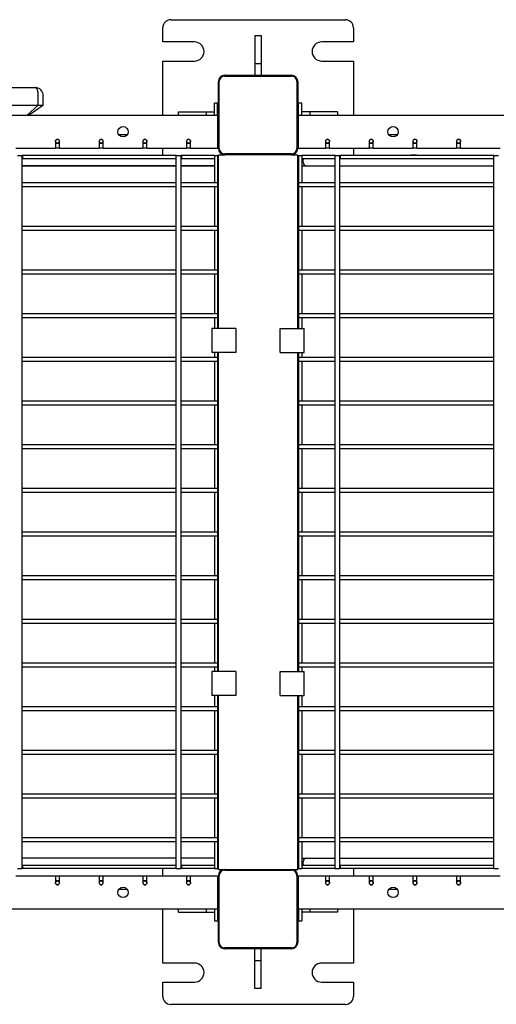
# Model space of a CAD drawing. Units: millimetres. Extents: x 3286 to 17690, y -5727 to 5566.
# Drawn here: x 7690 to 8290, y -104 to 1136 of the extents above; entities that cross this region are included whole.
import ezdxf

# ---------------------------------------------------------------- set-up
doc = ezdxf.new("R2010")
doc.units = ezdxf.units.MM

# ---------------------------------------------------------------- blocks, each defined once
blk = doc.blocks.new('ДВК-04')
for p, q in [((880, 1212), (880, 1230)), ((890, 1240), (1110, 1240)), ((1120, 1230), (1120, 1212)), ((996, 1220), (1004, 1220)), ((996, 1220), (996, 1185)), ((1004, 1220), (1004, 1185)), ((920, 1212), (880, 1212)), ((1120, 1212), (1080, 1212)), ((880, 1188), (920, 1188)), ((880, 1120), (880, 1188)), ((996, 1185), (1004, 1185)), ((996, 1185), (996, 1170)), ((1004, 1185), (1004, 1170)), ((1080, 1188), (1120, 1188)), ((1120, 1188), (1120, 1120)), ((958, 1170), (1042, 1170)), ((958, 1169), (1042, 1169)), ((676.7, 1154.5), (719.4, 1154.5)), ((719.5, 1154.5), (719.4, 1154.5)), ((950, 1078), (950, 1162)), ((951, 1078), (951, 1162)), ((1049, 1162), (1049, 1078)), ((1050, 1162), (1050, 1078)), ((723.2, 1132.5), (723.2, 1144.5)), ((729.5, 1132.5), (729.5, 1144.5)), ((690.5, 1132.5), (723.2, 1132.5)), ((723.2, 1132.5), (718.7, 1128.3)), ((723.2, 1132.5), (729.5, 1132.5)), ((723.3, 1128.4), (729.5, 1132.5)), ((949, 1135), (945, 1135)), ((945, 1120), (945, 1135)), ((949, 1120), (949, 1135)), ((1055, 1135), (1051, 1135)), ((1051, 1120), (1051, 1135)), ((1055, 1120), (1055, 1135)), ((51, 1120), (949, 1120)), ((714.1, 1124.2), (709.4, 1120)), ((711.1, 1120), (717.2, 1124.2)), ((718.7, 1128.3), (714.1, 1124.2)), ((717.2, 1124.2), (723.3, 1128.4)), ((900, 1124), (935, 1124)), ((900, 1120), (900, 1124)), ((935, 1120), (935, 1124)), ((935, 1124), (945, 1124)), ((949, 1124), (950, 1124)), ((949, 1120), (949, 1078)), ((1051, 1124), (1050, 1124)), ((1051, 1078), (1051, 1120)), ((1051, 1120), (1949, 1120)), ((1065, 1124), (1055, 1124)), ((1065, 1124), (1065, 1120)), ((1100, 1124), (1065, 1124)), ((1100, 1124), (1100, 1120)), ((949, 1116), (950, 1116)), ((1051, 1116), (1050, 1116)), ((824.5, 1095.5), (835.5, 1095.5)), ((1164.5, 1095.5), (1175.5, 1095.5)), ((745, 1087), (745, 1078)), ((745, 1084.5), (750, 1084.5)), ((750, 1078), (750, 1087)), ((800, 1087), (800, 1078)), ((800, 1084.5), (805, 1084.5)), ((805, 1078), (805, 1087)), ((855, 1087), (855, 1078)), ((855, 1084.5), (860, 1084.5)), ((860, 1078), (860, 1087)), ((910, 1087), (910, 1078)), ((910, 1084.5), (915, 1084.5)), ((915, 1078), (915, 1087)), ((1085, 1087), (1085, 1078)), ((1085, 1084.5), (1090, 1084.5)), ((1090, 1078), (1090, 1087)), ((1140, 1087), (1140, 1078)), ((1140, 1084.5), (1145, 1084.5)), ((1145, 1078), (1145, 1087)), ((1195, 1087), (1195, 1078)), ((1195, 1084.5), (1200, 1084.5)), ((1200, 1078), (1200, 1087)), ((1250, 1087), (1250, 1078)), ((1250, 1084.5), (1255, 1084.5)), ((1255, 1078), (1255, 1087)), ((745, 1078), (695, 1078)), ((697, 1069), (702.9, 1069)), ((697, 1069), (702.9, 1069)), ((702.9, 1069), (703, 1069)), ((702.9, 1069), (703, 1069)), ((703, 171), (703, 1069)), ((703, 1035), (703, 1069)), ((703.5, 1069), (703, 1069)), ((896.5, 1069), (703.5, 1069)), ((703.5, 1069), (703.5, 1065)), ((745, 1078.5), (750, 1078.5)), ((800, 1078), (750, 1078)), ((800, 1078.5), (805, 1078.5)), ((855, 1078), (805, 1078)), ((855, 1078.5), (860, 1078.5)), ((910, 1078), (860, 1078)), ((880, 1069), (880, 1078)), ((896.5, 1069), (896.5, 1065)), ((897, 1069), (896.5, 1069)), ((897, 171), (897, 1069)), ((897, 1069), (902.9, 1069)), ((897, 1069), (902.9, 1069)), ((902.9, 1069), (903, 1069)), ((902.9, 1069), (903, 1069)), ((903, 171), (903, 1069)), ((903, 1035), (903, 1069)), ((903.5, 1069), (903, 1069)), ((945, 1069), (903.5, 1069)), ((903.5, 1069), (903.5, 1065)), ((910, 1078.5), (915, 1078.5)), ((949, 1078), (915, 1078)), ((945, 1069), (945, 1065)), ((945, 1069), (949, 1069)), ((945, 1069), (945, 1035)), ((949, 1069), (949, 1035)), ((949, 1068), (950, 1068)), ((950, 1070), (958, 1070)), ((950, 851), (950, 1070)), ((1042, 1071), (958, 1071)), ((1042, 1070), (958, 1070)), ((1042, 1070), (1050, 1070)), ((1050, 851), (1050, 1070)), ((1050, 1068), (1051, 1068)), ((1085, 1078), (1051, 1078)), ((1051, 1069), (1055, 1069)), ((1051, 1069), (1051, 1035)), ((1096.5, 1069), (1055, 1069)), ((1055, 1069), (1055, 1065)), ((1055, 1069), (1055, 1035)), ((1085, 1078.5), (1090, 1078.5)), ((1140, 1078), (1090, 1078)), ((1096.5, 1069), (1096.5, 1065)), ((1097, 1069), (1096.5, 1069)), ((1097, 171), (1097, 1069)), ((1097, 1069), (1102.9, 1069)), ((1097, 1069), (1102.9, 1069)), ((1102.9, 1069), (1103, 1069)), ((1102.9, 1069), (1103, 1069)), ((1103, 171), (1103, 1069)), ((1103, 1035), (1103, 1069)), ((1103.5, 1069), (1103, 1069)), ((1296.5, 1069), (1103.5, 1069)), ((1103.5, 1069), (1103.5, 1065)), ((1120, 1078), (1120, 1069)), ((1140, 1078.5), (1145, 1078.5)), ((1195, 1078), (1145, 1078)), ((1193, 1069.3), (1193, 1069.5)), ((1195, 1078.5), (1200, 1078.5)), ((1199, 1069.5), (1199, 1069.3)), ((1250, 1078), (1200, 1078)), ((1250, 1078.5), (1255, 1078.5)), ((1305, 1078), (1255, 1078)), ((1296.5, 1069), (1296.5, 1065)), ((1297, 1069), (1296.5, 1069)), ((1297, 171), (1297, 1069)), ((1297, 1069), (1302.9, 1069)), ((1297, 1069), (1302.9, 1069)), ((703.5, 1065), (703, 1065)), ((897, 1056), (703, 1056)), ((703, 1056), (897, 1056)), ((896.5, 1065), (703.5, 1065)), ((897, 1065), (896.5, 1065)), ((903.5, 1065), (903, 1065)), ((945, 1056), (903, 1056)), ((903, 1056), (945, 1056)), ((945, 1065), (903.5, 1065)), ((950, 1056), (949, 1056)), ((949, 1056), (950, 1056)), ((1050, 1056), (1051, 1056)), ((1096.5, 1065), (1055, 1065)), ((1055, 1056), (1097, 1056)), ((1057, 1060), (1057, 1064)), ((1061.1, 1056), (1092, 1056)), ((1092, 1056), (1097, 1056)), ((1097, 1065), (1096.5, 1065)), ((1103.5, 1065), (1103, 1065)), ((1103, 1056), (1201.5, 1056)), ((1103, 1056), (1201.5, 1056)), ((1296.5, 1065), (1103.5, 1065)), ((1201.5, 1056), (1297, 1056)), ((1201.5, 1056), (1297, 1056)), ((1297, 1065), (1296.5, 1065)), ((703, 1035), (897, 1035)), ((703, 1030), (897, 1030)), ((703, 980), (703, 1030)), ((903, 1035), (945, 1035)), ((903, 980), (903, 1030)), ((903, 1030), (945, 1030)), ((945, 1035), (949, 1035)), ((945, 1030), (949, 1030)), ((945, 1030), (945, 980)), ((949, 1035), (949, 1032.8)), ((949, 1032.8), (949, 1030)), ((949, 1030), (949, 980)), ((1051, 1035), (1055, 1035)), ((1051, 1035), (1051, 1032.8)), ((1051, 1032.8), (1051, 1030)), ((1051, 1030), (1055, 1030)), ((1051, 1030), (1051, 980)), ((1055, 1035), (1097, 1035)), ((1055, 1030), (1055, 980)), ((1055, 1030), (1097, 1030)), ((1103, 1035), (1297, 1035)), ((1103, 1030), (1297, 1030)), ((1103, 980), (1103, 1030)), ((703, 980), (897, 980)), ((903, 980), (945, 980)), ((945, 980), (949, 980)), ((949, 980), (949, 977.8)), ((1051, 980), (1055, 980)), ((1051, 980), (1051, 977.8)), ((1055, 980), (1097, 980)), ((1103, 980), (1297, 980)), ((703, 975), (897, 975)), ((703, 925), (703, 975)), ((903, 975), (945, 975)), ((903, 925), (903, 975)), ((945, 975), (949, 975)), ((945, 975), (945, 925)), ((949, 977.8), (949, 975)), ((949, 975), (949, 925)), ((1051, 977.8), (1051, 975)), ((1051, 975), (1055, 975)), ((1051, 975), (1051, 925)), ((1055, 975), (1055, 925)), ((1055, 975), (1097, 975)), ((1103, 975), (1297, 975)), ((1103, 925), (1103, 975)), ((703, 925), (897, 925)), ((703, 870), (703, 920)), ((703, 920), (897, 920)), ((903, 925), (945, 925)), ((903, 870), (903, 920)), ((903, 920), (945, 920)), ((945, 925), (949, 925)), ((945, 920), (945, 870)), ((945, 920), (949, 920)), ((949, 925), (949, 922.8)), ((949, 922.8), (949, 920)), ((949, 920), (949, 870)), ((1051, 925), (1055, 925)), ((1051, 925), (1051, 922.8)), ((1051, 922.8), (1051, 920)), ((1051, 920), (1051, 870)), ((1051, 920), (1055, 920)), ((1055, 925), (1097, 925)), ((1055, 920), (1055, 870)), ((1055, 920), (1097, 920)), ((1103, 925), (1297, 925)), ((1103, 920), (1297, 920)), ((1103, 870), (1103, 920)), ((703, 870), (897, 870)), ((903, 870), (945, 870)), ((945, 870), (949, 870)), ((949, 870), (949, 867.8)), ((1051, 870), (1055, 870)), ((1051, 870), (1051, 867.8)), ((1055, 870), (1097, 870)), ((1103, 870), (1297, 870)), ((703, 815), (703, 865)), ((703, 865), (897, 865)), ((903, 815), (903, 865)), ((903, 865), (945, 865)), ((945, 865), (949, 865)), ((945, 865), (945, 851)), ((949, 867.8), (949, 865)), ((949, 865), (949, 851)), ((1051, 867.8), (1051, 865)), ((1051, 865), (1055, 865)), ((1051, 865), (1051, 851)), ((1055, 865), (1097, 865)), ((1055, 865), (1055, 851)), ((1103, 865), (1297, 865)), ((1103, 815), (1103, 865)), ((942, 851), (942, 821)), ((972, 851), (942, 851)), ((972, 851), (972, 821)), ((1028, 821), (1028, 851)), ((1028, 851), (1058, 851)), ((1058, 821), (1058, 851)), ((972, 821), (942, 821)), ((945, 821), (945, 815)), ((949, 821), (949, 815)), ((950, 419), (950, 821)), ((1028, 821), (1058, 821)), ((1050, 419), (1050, 821)), ((1051, 821), (1051, 815)), ((1055, 821), (1055, 815)), ((703, 815), (897, 815)), ((703, 760), (703, 810)), ((703, 810), (897, 810)), ((903, 815), (945, 815)), ((903, 760), (903, 810)), ((903, 810), (945, 810)), ((945, 815), (949, 815)), ((945, 810), (945, 760)), ((945, 810), (949, 810)), ((949, 815), (949, 812.8)), ((949, 812.8), (949, 810)), ((949, 810), (949, 760)), ((1051, 815), (1055, 815)), ((1051, 815), (1051, 812.8)), ((1051, 812.8), (1051, 810)), ((1051, 810), (1051, 760)), ((1051, 810), (1055, 810)), ((1055, 815), (1097, 815)), ((1055, 810), (1055, 760)), ((1055, 810), (1097, 810)), ((1103, 815), (1297, 815)), ((1103, 760), (1103, 810)), ((1103, 810), (1297, 810)), ((703, 760), (897, 760)), ((903, 760), (945, 760)), ((945, 760), (949, 760)), ((949, 760), (949, 757.8)), ((949, 757.8), (949, 755)), ((1051, 760), (1055, 760)), ((1051, 760), (1051, 757.8)), ((1051, 757.8), (1051, 755)), ((1055, 760), (1097, 760)), ((1103, 760), (1297, 760)), ((703, 705), (703, 755)), ((703, 755), (897, 755)), ((903, 705), (903, 755)), ((903, 755), (945, 755)), ((945, 755), (949, 755)), ((945, 755), (945, 705)), ((949, 755), (949, 705)), ((1051, 755), (1055, 755)), ((1051, 755), (1051, 705)), ((1055, 755), (1055, 705)), ((1055, 755), (1097, 755)), ((1103, 755), (1297, 755)), ((1103, 705), (1103, 755)), ((703, 705), (897, 705)), ((703, 650), (703, 700)), ((703, 700), (897, 700)), ((903, 705), (945, 705)), ((903, 650), (903, 700)), ((903, 700), (945, 700)), ((945, 705), (949, 705)), ((945, 700), (945, 650)), ((945, 700), (949, 700)), ((949, 705), (949, 702.8)), ((949, 702.8), (949, 700)), ((949, 700), (949, 650)), ((1051, 705), (1055, 705)), ((1051, 705), (1051, 702.8)), ((1051, 702.8), (1051, 700)), ((1051, 700), (1051, 650)), ((1051, 700), (1055, 700)), ((1055, 705), (1097, 705)), ((1055, 700), (1055, 650)), ((1055, 700), (1097, 700)), ((1103, 705), (1297, 705)), ((1103, 700), (1297, 700)), ((1103, 650), (1103, 700)), ((703, 650), (897, 650)), ((703, 595), (703, 645)), ((703, 645), (897, 645)), ((903, 650), (945, 650)), ((903, 595), (903, 645)), ((903, 645), (945, 645)), ((945, 650), (949, 650)), ((945, 645), (949, 645)), ((945, 645), (945, 595)), ((949, 650), (949, 647.8)), ((949, 647.8), (949, 645)), ((949, 645), (949, 595)), ((1051, 650), (1055, 650)), ((1051, 650), (1051, 647.8)), ((1051, 647.8), (1051, 645)), ((1051, 645), (1055, 645)), ((1051, 645), (1051, 595)), ((1055, 650), (1097, 650)), ((1055, 645), (1055, 595)), ((1055, 645), (1097, 645)), ((1103, 650), (1297, 650)), ((1103, 645), (1297, 645)), ((1103, 595), (1103, 645)), ((703, 595), (897, 595)), ((703, 540), (703, 590)), ((703, 590), (897, 590)), ((903, 595), (945, 595)), ((903, 540), (903, 590)), ((903, 590), (945, 590)), ((945, 595), (949, 595)), ((945, 590), (949, 590)), ((945, 590), (945, 540)), ((949, 595), (949, 592.8)), ((949, 592.8), (949, 590)), ((949, 590), (949, 540)), ((1051, 595), (1055, 595)), ((1051, 595), (1051, 592.8)), ((1051, 592.8), (1051, 590)), ((1051, 590), (1055, 590)), ((1051, 590), (1051, 540)), ((1055, 595), (1097, 595)), ((1055, 590), (1055, 540)), ((1055, 590), (1097, 590)), ((1103, 595), (1297, 595)), ((1103, 590), (1297, 590)), ((1103, 540), (1103, 590)), ((703, 540), (897, 540)), ((703, 485), (703, 535)), ((703, 535), (897, 535)), ((903, 540), (945, 540)), ((903, 485), (903, 535)), ((903, 535), (945, 535)), ((945, 540), (949, 540)), ((945, 535), (949, 535)), ((945, 535), (945, 485)), ((949, 540), (949, 537.8)), ((949, 537.8), (949, 535)), ((949, 535), (949, 485)), ((1051, 540), (1055, 540)), ((1051, 540), (1051, 537.8)), ((1051, 537.8), (1051, 535)), ((1051, 535), (1055, 535)), ((1051, 535), (1051, 485)), ((1055, 540), (1097, 540)), ((1055, 535), (1055, 485)), ((1055, 535), (1097, 535)), ((1103, 540), (1297, 540)), ((1103, 535), (1297, 535)), ((1103, 485), (1103, 535)), ((703, 485), (897, 485)), ((903, 485), (945, 485)), ((945, 485), (949, 485)), ((949, 485), (949, 482.8)), ((1051, 485), (1055, 485)), ((1051, 485), (1051, 482.8)), ((1055, 485), (1097, 485)), ((1103, 485), (1297, 485)), ((703, 430), (703, 480)), ((703, 480), (897, 480)), ((903, 430), (903, 480)), ((903, 480), (945, 480)), ((945, 480), (949, 480)), ((945, 480), (945, 430)), ((949, 482.8), (949, 480)), ((949, 480), (949, 430)), ((1051, 482.8), (1051, 480)), ((1051, 480), (1055, 480)), ((1051, 480), (1051, 430)), ((1055, 480), (1055, 430)), ((1055, 480), (1097, 480)), ((1103, 480), (1297, 480)), ((1103, 430), (1103, 480)), ((703, 430), (897, 430)), ((703, 375), (703, 425)), ((703, 425), (897, 425)), ((903, 430), (945, 430)), ((903, 375), (903, 425)), ((903, 425), (945, 425)), ((945, 430), (949, 430)), ((945, 425), (949, 425)), ((945, 425), (945, 419)), ((949, 430), (949, 427.8)), ((949, 427.8), (949, 425)), ((949, 425), (949, 419)), ((1051, 430), (1055, 430)), ((1051, 430), (1051, 427.8)), ((1051, 427.8), (1051, 425)), ((1051, 425), (1055, 425)), ((1051, 425), (1051, 419)), ((1055, 430), (1097, 430)), ((1055, 425), (1097, 425)), ((1055, 425), (1055, 419)), ((1103, 430), (1297, 430)), ((1103, 425), (1297, 425)), ((1103, 375), (1103, 425)), ((942, 419), (942, 389)), ((972, 419), (942, 419)), ((972, 419), (972, 389)), ((1028, 389), (1028, 419)), ((1028, 419), (1058, 419)), ((1058, 389), (1058, 419)), ((972, 389), (942, 389)), ((945, 389), (945, 375)), ((949, 389), (949, 375)), ((950, 170), (950, 389)), ((1028, 389), (1058, 389)), ((1050, 170), (1050, 389)), ((1051, 389), (1051, 375)), ((1055, 389), (1055, 375)), ((703, 375), (897, 375)), ((903, 375), (945, 375)), ((945, 375), (949, 375)), ((949, 375), (949, 372.8)), ((949, 372.8), (949, 370)), ((1051, 375), (1055, 375)), ((1051, 375), (1051, 372.8)), ((1051, 372.8), (1051, 370)), ((1055, 375), (1097, 375)), ((1103, 375), (1297, 375)), ((703, 320), (703, 370)), ((703, 370), (897, 370)), ((897, 320), (897, 370)), ((903, 320), (903, 370)), ((903, 370), (945, 370)), ((945, 370), (949, 370)), ((945, 370), (945, 320)), ((949, 370), (949, 320)), ((1051, 370), (1055, 370)), ((1051, 370), (1051, 320)), ((1055, 370), (1055, 320)), ((1055, 370), (1097, 370)), ((1097, 320), (1097, 370)), ((1103, 320), (1103, 370)), ((1103, 370), (1297, 370)), ((1297, 320), (1297, 370)), ((703, 320), (897, 320)), ((703, 265), (703, 315)), ((703, 315), (897, 315)), ((897, 265), (897, 315)), ((903, 320), (945, 320)), ((903, 265), (903, 315)), ((903, 315), (945, 315)), ((945, 320), (949, 320)), ((945, 315), (945, 265)), ((945, 315), (949, 315)), ((949, 320), (949, 317.8)), ((949, 317.8), (949, 315)), ((949, 315), (949, 265)), ((1051, 320), (1055, 320)), ((1051, 320), (1051, 317.8)), ((1051, 317.8), (1051, 315)), ((1051, 315), (1051, 265)), ((1051, 315), (1055, 315)), ((1055, 320), (1097, 320)), ((1055, 315), (1055, 265)), ((1055, 315), (1097, 315)), ((1097, 265), (1097, 315)), ((1103, 320), (1297, 320)), ((1103, 315), (1297, 315)), ((1103, 265), (1103, 315)), ((1297, 265), (1297, 315)), ((703, 265), (897, 265)), ((903, 265), (945, 265)), ((945, 265), (949, 265)), ((949, 265), (949, 262.8)), ((949, 262.8), (949, 260)), ((1051, 265), (1055, 265)), ((1051, 265), (1051, 262.8)), ((1051, 262.8), (1051, 260)), ((1055, 265), (1097, 265)), ((1103, 265), (1297, 265)), ((703, 210), (703, 260)), ((703, 260), (897, 260)), ((897, 210), (897, 260)), ((903, 210), (903, 260)), ((903, 260), (945, 260)), ((945, 260), (945, 210)), ((945, 260), (949, 260)), ((949, 260), (949, 210)), ((1051, 260), (1051, 210)), ((1051, 260), (1055, 260)), ((1055, 260), (1055, 210)), ((1055, 260), (1097, 260)), ((1097, 210), (1097, 260)), ((1103, 260), (1297, 260)), ((1103, 210), (1103, 260)), ((1297, 210), (1297, 260)), ((703, 210), (897, 210)), ((703, 171), (703, 205)), ((703, 205), (897, 205)), ((897, 171), (897, 205)), ((903, 210), (945, 210)), ((903, 171), (903, 205)), ((903, 205), (945, 205)), ((945, 210), (949, 210)), ((945, 205), (945, 171)), ((945, 205), (949, 205)), ((949, 210), (949, 207.8)), ((949, 207.8), (949, 205)), ((949, 205), (949, 171)), ((1051, 210), (1055, 210)), ((1051, 210), (1051, 207.8)), ((1051, 207.8), (1051, 205)), ((1051, 205), (1051, 171)), ((1051, 205), (1055, 205)), ((1055, 210), (1097, 210)), ((1055, 205), (1055, 171)), ((1055, 205), (1097, 205)), ((1097, 171), (1097, 205)), ((1103, 210), (1297, 210)), ((1103, 205), (1297, 205)), ((1103, 171), (1103, 205)), ((1297, 171), (1297, 205)), ((872.4, 184), (703, 184)), ((897, 184), (703, 184)), ((703.5, 175), (703, 175)), ((896.5, 175), (703.5, 175)), ((703.5, 175), (703.5, 171)), ((897, 184), (891.5, 184)), ((896.5, 175), (896.5, 171)), ((897, 175), (896.5, 175)), ((945, 184), (903, 184)), ((945, 184), (903, 184)), ((903.5, 175), (903, 175)), ((945, 175), (903.5, 175)), ((903.5, 175), (903.5, 171)), ((945, 175), (945, 171)), ((950, 184), (949, 184)), ((950, 184), (949, 184)), ((1050, 184), (1051, 184)), ((1055, 184), (1061.1, 184)), ((1096.5, 175), (1055, 175)), ((1055, 175), (1055, 171)), ((1057, 176), (1057, 180)), ((1061.1, 184), (1092, 184)), ((1092, 184), (1097, 184)), ((1096.5, 175), (1096.5, 171)), ((1097, 175), (1096.5, 175)), ((1103, 184), (1201.5, 184)), ((1103.5, 175), (1103, 175)), ((1296.5, 175), (1103.5, 175)), ((1103.5, 175), (1103.5, 171)), ((1201.5, 184), (1297, 184)), ((1296.5, 175), (1296.5, 171)), ((1297, 175), (1296.5, 175)), ((695, 162), (745, 162)), ((697, 171), (702.9, 171)), ((702.9, 171), (703, 171)), ((703.5, 171), (703, 171)), ((896.5, 171), (703.5, 171)), ((745, 162), (745, 153)), ((750, 161.5), (745, 161.5)), ((750, 162), (800, 162)), ((750, 153), (750, 162)), ((800, 162), (800, 153)), ((805, 161.5), (800, 161.5)), ((805, 162), (855, 162)), ((805, 153), (805, 162)), ((855, 162), (855, 153)), ((860, 161.5), (855, 161.5)), ((860, 162), (910, 162)), ((860, 153), (860, 162)), ((880, 162), (880, 171)), ((897, 171), (896.5, 171)), ((897, 171), (902.9, 171)), ((902.9, 171), (903, 171)), ((903.5, 171), (903, 171)), ((945, 171), (903.5, 171)), ((910, 162), (910, 153)), ((915, 161.5), (910, 161.5)), ((915, 162), (949, 162)), ((915, 153), (915, 162)), ((945, 171), (949, 171)), ((950, 172), (949, 172)), ((949, 162), (949, 120)), ((950, 170), (958, 170)), ((950, 78), (950, 162)), ((951, 78), (951, 162)), ((958, 170), (1042, 170)), ((958, 169), (1042, 169)), ((1042, 170), (1050, 170)), ((1049, 162), (1049, 78)), ((1050, 172), (1051, 172)), ((1050, 172), (1051, 172)), ((1050, 162), (1050, 78)), ((1051, 171), (1055, 171)), ((1051, 162), (1085, 162)), ((1051, 120), (1051, 162)), ((1096.5, 171), (1055, 171)), ((1085, 162), (1085, 153)), ((1090, 161.5), (1085, 161.5)), ((1090, 153), (1090, 162)), ((1090, 162), (1140, 162)), ((1097, 171), (1096.5, 171)), ((1097, 171), (1102.9, 171)), ((1102.9, 171), (1103, 171)), ((1103.5, 171), (1103, 171)), ((1296.5, 171), (1103.5, 171)), ((1120, 171), (1120, 162)), ((1140, 162), (1140, 153)), ((1145, 161.5), (1140, 161.5)), ((1145, 153), (1145, 162)), ((1145, 162), (1195, 162)), ((1195, 162), (1195, 153)), ((1200, 161.5), (1195, 161.5)), ((1200, 153), (1200, 162)), ((1200, 162), (1250, 162)), ((1250, 162), (1250, 153)), ((1255, 161.5), (1250, 161.5)), ((1255, 153), (1255, 162)), ((1255, 162), (1305, 162)), ((1297, 171), (1296.5, 171)), ((1297, 171), (1302.9, 171)), ((750, 155.5), (745, 155.5)), ((805, 155.5), (800, 155.5)), ((860, 155.5), (855, 155.5)), ((915, 155.5), (910, 155.5)), ((1090, 155.5), (1085, 155.5)), ((1145, 155.5), (1140, 155.5)), ((1200, 155.5), (1195, 155.5)), ((1255, 155.5), (1250, 155.5)), ((835.5, 144.5), (824.5, 144.5)), ((1175.5, 144.5), (1164.5, 144.5)), ((949, 120), (51, 120)), ((880, 52), (880, 120)), ((900, 116), (900, 120)), ((900, 116), (935, 116)), ((935, 116), (935, 120)), ((935, 116), (945, 116)), ((945, 120), (945, 105)), ((949, 124), (950, 124)), ((949, 120), (949, 105)), ((949, 116), (950, 116)), ((1051, 124), (1050, 124)), ((1051, 116), (1050, 116)), ((1949, 120), (1051, 120)), ((1051, 120), (1051, 105)), ((1055, 120), (1055, 105)), ((1065, 116), (1055, 116)), ((1065, 120), (1065, 116)), ((1100, 116), (1065, 116)), ((1100, 120), (1100, 116)), ((1120, 120), (1120, 52)), ((945, 105), (949, 105)), ((1051, 105), (1055, 105)), ((1042, 71), (958, 71)), ((1042, 70), (958, 70)), ((996, 55), (996, 70)), ((1004, 55), (1004, 70)), ((920, 52), (880, 52)), ((1004, 55), (996, 55)), ((996, 20), (996, 55)), ((1004, 20), (1004, 55)), ((1120, 52), (1080, 52)), ((880, 10), (880, 28)), ((880, 28), (920, 28)), ((1080, 28), (1120, 28)), ((1120, 28), (1120, 10)), ((1004, 20), (996, 20)), ((1110, 0), (890, 0))]:
    blk.add_line(p, q)
for centre, radius in [((830, 1099), 6.5), ((1170, 1099), 6.5), ((747.5, 1087), 2.5), ((802.5, 1087), 2.5), ((857.5, 1087), 2.5), ((912.5, 1087), 2.5), ((1087.5, 1087), 2.5), ((1142.5, 1087), 2.5), ((1197.5, 1087), 2.5), ((1252.5, 1087), 2.5), ((747.5, 153), 2.5), ((802.5, 153), 2.5), ((857.5, 153), 2.5), ((912.5, 153), 2.5), ((1087.5, 153), 2.5), ((1142.5, 153), 2.5), ((1197.5, 153), 2.5), ((1252.5, 153), 2.5), ((830, 141), 6.5), ((1170, 141), 6.5)]:
    blk.add_circle(centre, radius)
for centre, radius, start, end in [((890, 1230), 10, 90, 180), ((1110, 1230), 10, 0, 90), ((920, 1200), 12, 270, 90), ((1080, 1200), 12, 90, 270), ((958, 1162), 8, 90, 180), ((958, 1162), 7, 90, 180), ((1042, 1162), 8, 0, 90), ((1042, 1162), 7, 0, 90), ((719.5, 1144.5), 10, 0, 90), ((747.5, 1087), 2.5, 0, 180), ((802.5, 1087), 2.5, 0, 180), ((857.5, 1087), 2.5, 0, 180), ((912.5, 1087), 2.5, 0, 180), ((1087.5, 1087), 2.5, 0, 180), ((1142.5, 1087), 2.5, 0, 180), ((1197.5, 1087), 2.5, 0, 180), ((1252.5, 1087), 2.5, 0, 180), ((958, 1078), 8, 180, 270), ((958, 1078), 7, 180, 270), ((1042, 1078), 8, 270, 0), ((1042, 1078), 7, 270, 0), ((1196, 1061.1), 8.94, 109.6129, 117.3631), ((1196, 1061.1), 8.94, 62.6369, 70.3871), ((1061, 1064), 4, 165.5225, 180), ((1061, 1060), 4, 180, 269.9998), ((1061, 180), 4, 90.0002, 180), ((1061, 176), 4, 180, 194.4775), ((958, 162), 8, 90, 180), ((958, 162), 7, 90, 180), ((1042, 162), 8, 0, 90), ((1042, 162), 7, 0, 90), ((747.5, 153), 2.5, 180, 0), ((802.5, 153), 2.5, 180, 0), ((857.5, 153), 2.5, 180, 0), ((912.5, 153), 2.5, 180, 0), ((1087.5, 153), 2.5, 180, 0), ((1142.5, 153), 2.5, 180, 0), ((1197.5, 153), 2.5, 180, 0), ((1252.5, 153), 2.5, 180, 0), ((958, 78), 8, 180, 270), ((958, 78), 7, 180, 270), ((1042, 78), 7, 270, 0), ((1042, 78), 8, 270, 0), ((920, 40), 12, 270, 90), ((1080, 40), 12, 90, 270), ((890, 10), 10, 180, 270), ((1110, 10), 10, 270, 0)]:
    blk.add_arc(centre, radius, start, end)
for centre in [(1194.5, 1061.1), (1194.5, 1061.1), (1197.5, 1061.1), (1197.5, 1061.1)]:
    blk.add_ellipse(centre, major_axis=(0, 8.42), ratio=0.866025, start_param=6.075974, end_param=6.490397)
blk.add_open_spline([(723.2, 1144.5), (723.2, 1145), (723.3, 1145.9), (723.2, 1147.1), (723.1, 1148.2), (722.9, 1149.2), (722.7, 1150.2), (722.5, 1151.1), (722.2, 1151.9), (721.8, 1152.6), (721.4, 1153.2), (721.1, 1153.7), (720.7, 1154), (720.5, 1154.2), (720.3, 1154.3), (720.2, 1154.3), (720.2, 1154.4), (720.1, 1154.4), (720, 1154.4), (719.9, 1154.5), (719.8, 1154.5), (719.7, 1154.5), (719.6, 1154.5), (719.5, 1154.5), (719.5, 1154.5)], degree=3, knots=[0, 0, 0, 0, 2.257261, 4.225276, 5.979487, 7.777338, 9.625721, 11.446099, 13.270444, 15.089784, 16.905716, 18.65156, 20.106907, 21.144274, 21.735274, 22.102398, 22.406335, 22.753365, 23.119468, 23.505592, 23.902546, 24.33435, 24.7009, 25, 25, 25, 25])

msp = doc.modelspace()

# ---------------------------------------------------------------- block references
msp.add_blockref('ДВК-04', (6989.6, -103.8))

doc.saveas('drawing.dxf')
